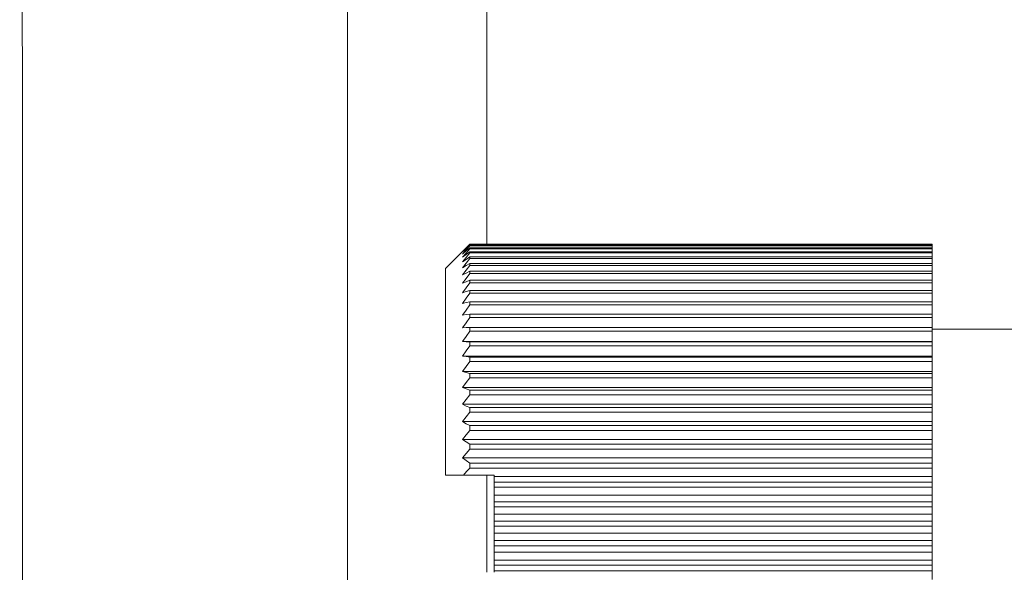
# Model space of a CAD drawing. Units: millimetres. Extents: x -39 to 249, y 47 to 283.
# Drawn here: x 40 to 41, y 197 to 198 of the extents above; entities that cross this region are included whole.
import ezdxf

# ---------------------------------------------------------------- set-up
doc = ezdxf.new("R2010")
doc.units = ezdxf.units.MM
doc.header["$MEASUREMENT"] = 0
doc.layers.add('レイヤー 2', color=7, linetype='Continuous', lineweight=0)

msp = doc.modelspace()

# ---------------------------------------------------------------- linework, layer by layer
at = {"layer": 'レイヤー 2', "color": 7, "lineweight": 9}
for points, knots in [([(39.6278, 196.3236), (39.6278, 196.3236), (39.6278, 196.3893), (39.6278, 196.3893), (39.6278, 196.3893), (39.6279, 196.4336), (39.6279, 196.4336), (39.6279, 196.4336), (39.6279, 196.4779), (39.6279, 196.4779), (39.6279, 196.4779), (39.6279, 196.5222), (39.6279, 196.5222), (39.6279, 196.5222), (39.6279, 196.5664), (39.6279, 196.5664), (39.6279, 196.5664), (39.6279, 196.6107), (39.6279, 196.6107), (39.6279, 196.6107), (39.6279, 196.6549), (39.6279, 196.6549), (39.6279, 196.6549), (39.6279, 196.6991), (39.6279, 196.6991), (39.6279, 196.6991), (39.6279, 196.7433), (39.6279, 196.7433), (39.6279, 196.7433), (39.6279, 196.7875), (39.6279, 196.7875), (39.6279, 196.7875), (39.6279, 196.8317), (39.6279, 196.8317), (39.6279, 196.8317), (39.6279, 196.8758), (39.6279, 196.8758), (39.6279, 196.8758), (39.6279, 196.9199), (39.6279, 196.9199), (39.6279, 196.9199), (39.6279, 196.964), (39.6279, 196.964), (39.6279, 196.964), (39.6279, 197.008), (39.6279, 197.008), (39.6279, 197.008), (39.6279, 197.0521), (39.6279, 197.0521), (39.6279, 197.0521), (39.6279, 197.0961), (39.6279, 197.0961), (39.6279, 197.0961), (39.6279, 197.1402), (39.6279, 197.1402), (39.6279, 197.1402), (39.6279, 197.1841), (39.6279, 197.1841), (39.6279, 197.1841), (39.6279, 197.2281), (39.6279, 197.2281), (39.6279, 197.2281), (39.6278, 197.2721), (39.6278, 197.2721), (39.6278, 197.2721), (39.6278, 197.316), (39.6278, 197.316), (39.6278, 197.316), (39.6278, 197.36), (39.6278, 197.36), (39.6278, 197.36), (39.6278, 197.4039), (39.6278, 197.4039), (39.6278, 197.4039), (39.6278, 197.4478), (39.6278, 197.4478), (39.6278, 197.4478), (39.6278, 197.5365), (39.6278, 197.5365), (39.6278, 197.5365), (39.6277, 197.6253), (39.6277, 197.6253), (39.6277, 197.6253), (39.6277, 197.7144), (39.6277, 197.7144), (39.6277, 197.7144), (39.6276, 197.8035), (39.6276, 197.8035), (39.6276, 197.8035), (39.6276, 197.8931), (39.6276, 197.8931), (39.6276, 197.8931), (39.6275, 197.9826), (39.6275, 197.9826), (39.6275, 197.9826), (39.6275, 198.0725), (39.6275, 198.0725), (39.6275, 198.0725), (39.6274, 198.1624), (39.6274, 198.1624), (39.6274, 198.1624), (39.6274, 198.2528), (39.6274, 198.2528), (39.6274, 198.2528), (39.6273, 198.3431), (39.6273, 198.3431), (39.6273, 198.3431), (39.6272, 198.4338), (39.6272, 198.4338), (39.6272, 198.4338), (39.6271, 198.5245), (39.6271, 198.5245), (39.6271, 198.5245), (39.627, 198.6157), (39.627, 198.6157), (39.627, 198.6157), (39.6269, 198.7068), (39.6269, 198.7068), (39.6269, 198.7068), (39.6269, 198.7983), (39.6269, 198.7983), (39.6269, 198.7983), (39.6268, 198.8898), (39.6268, 198.8898), (39.6268, 198.8898), (39.6266, 198.9817), (39.6266, 198.9817), (39.6266, 198.9817), (39.6265, 199.0736), (39.6265, 199.0736), (39.6265, 199.0736), (39.6264, 199.1659), (39.6264, 199.1659), (39.6264, 199.1659), (39.6263, 199.2583), (39.6263, 199.2583), (39.6263, 199.2583), (39.6262, 199.351), (39.6262, 199.351), (39.6262, 199.351), (39.6261, 199.4437), (39.6261, 199.4437), (39.6261, 199.4437), (39.6259, 199.5368), (39.6259, 199.5368), (39.6259, 199.5368), (39.6258, 199.6299), (39.6258, 199.6299), (39.6258, 199.6299), (39.6257, 199.7234), (39.6257, 199.7234), (39.6257, 199.7234), (39.6255, 199.8169), (39.6255, 199.8169), (39.6255, 199.8169), (39.6254, 199.9108), (39.6254, 199.9108), (39.6254, 199.9108), (39.6252, 200.0047), (39.6252, 200.0047), (39.6252, 200.0047), (39.6251, 200.099), (39.6251, 200.099), (39.6251, 200.099), (39.6249, 200.1933), (39.6249, 200.1933), (39.6249, 200.1933), (39.6247, 200.288), (39.6247, 200.288), (39.6247, 200.288), (39.6246, 200.3826), (39.6246, 200.3826), (39.6246, 200.3826), (39.6244, 200.4777), (39.6244, 200.4777), (39.6244, 200.4777), (39.6242, 200.5728), (39.6242, 200.5728)], [0, 0, 0, 0, 1, 1, 1, 2, 2, 2, 3, 3, 3, 4, 4, 4, 5, 5, 5, 6, 6, 6, 7, 7, 7, 8, 8, 8, 9, 9, 9, 10, 10, 10, 11, 11, 11, 12, 12, 12, 13, 13, 13, 14, 14, 14, 15, 15, 15, 16, 16, 16, 17, 17, 17, 18, 18, 18, 19, 19, 19, 20, 20, 20, 21, 21, 21, 22, 22, 22, 23, 23, 23, 24, 24, 24, 25, 25, 25, 26, 26, 26, 27, 27, 27, 28, 28, 28, 29, 29, 29, 30, 30, 30, 31, 31, 31, 32, 32, 32, 33, 33, 33, 34, 34, 34, 35, 35, 35, 36, 36, 36, 37, 37, 37, 38, 38, 38, 39, 39, 39, 40, 40, 40, 41, 41, 41, 42, 42, 42, 43, 43, 43, 44, 44, 44, 45, 45, 45, 46, 46, 46, 47, 47, 47, 48, 48, 48, 49, 49, 49, 50, 50, 50, 51, 51, 51, 52, 52, 52, 53, 53, 53, 54, 54, 54, 55, 55, 55, 56, 56, 56, 57, 57, 57, 58, 58, 58, 59, 59, 59, 59]), ([(40.0525, 200.5757), (40.0525, 200.5757), (40.0526, 200.4863), (40.0526, 200.4863), (40.0526, 200.4863), (40.0526, 200.3969), (40.0526, 200.3969), (40.0526, 200.3969), (40.0526, 200.3076), (40.0526, 200.3076), (40.0526, 200.3076), (40.0527, 200.2182), (40.0527, 200.2182), (40.0527, 200.2182), (40.0527, 200.1288), (40.0527, 200.1288), (40.0527, 200.1288), (40.0528, 200.0395), (40.0528, 200.0395), (40.0528, 200.0395), (40.0528, 199.9501), (40.0528, 199.9501), (40.0528, 199.9501), (40.0529, 199.8607), (40.0529, 199.8607), (40.0529, 199.8607), (40.0529, 199.7714), (40.0529, 199.7714), (40.0529, 199.7714), (40.0529, 199.682), (40.0529, 199.682), (40.0529, 199.682), (40.053, 199.5926), (40.053, 199.5926), (40.053, 199.5926), (40.053, 199.5033), (40.053, 199.5033), (40.053, 199.5033), (40.053, 199.414), (40.053, 199.414), (40.053, 199.414), (40.0531, 199.3246), (40.0531, 199.3246), (40.0531, 199.3246), (40.0531, 199.2353), (40.0531, 199.2353), (40.0531, 199.2353), (40.0532, 199.1459), (40.0532, 199.1459), (40.0532, 199.1459), (40.0532, 199.0566), (40.0532, 199.0566), (40.0532, 199.0566), (40.0532, 198.9673), (40.0532, 198.9673), (40.0532, 198.9673), (40.0533, 198.878), (40.0533, 198.878), (40.0533, 198.878), (40.0533, 198.7886), (40.0533, 198.7886), (40.0533, 198.7886), (40.0533, 198.6994), (40.0533, 198.6994), (40.0533, 198.6994), (40.0534, 198.61), (40.0534, 198.61), (40.0534, 198.61), (40.0534, 198.5208), (40.0534, 198.5208), (40.0534, 198.5208), (40.0534, 198.4315), (40.0534, 198.4315), (40.0534, 198.4315), (40.0534, 198.3422), (40.0534, 198.3422), (40.0534, 198.3422), (40.0534, 198.2529), (40.0534, 198.2529), (40.0534, 198.2529), (40.0535, 198.1636), (40.0535, 198.1636), (40.0535, 198.1636), (40.0535, 198.0743), (40.0535, 198.0743), (40.0535, 198.0743), (40.0535, 197.985), (40.0535, 197.985), (40.0535, 197.985), (40.0535, 197.8958), (40.0535, 197.8958), (40.0535, 197.8958), (40.0535, 197.8065), (40.0535, 197.8065), (40.0535, 197.8065), (40.0535, 197.7172), (40.0535, 197.7172), (40.0535, 197.7172), (40.0535, 197.6279), (40.0535, 197.6279), (40.0535, 197.6279), (40.0535, 197.5387), (40.0535, 197.5387), (40.0535, 197.5387), (40.0536, 197.4494), (40.0536, 197.4494), (40.0536, 197.4494), (40.0536, 197.3602), (40.0536, 197.3602), (40.0536, 197.3602), (40.0536, 197.271), (40.0536, 197.271), (40.0536, 197.271), (40.0536, 197.1817), (40.0536, 197.1817), (40.0536, 197.1817), (40.0536, 197.0925), (40.0536, 197.0925), (40.0536, 197.0925), (40.0536, 197.0032), (40.0536, 197.0032), (40.0536, 197.0032), (40.0536, 196.914), (40.0536, 196.914), (40.0536, 196.914), (40.0536, 196.8248), (40.0536, 196.8248), (40.0536, 196.8248), (40.0536, 196.7356), (40.0536, 196.7356), (40.0536, 196.7356), (40.0536, 196.6464), (40.0536, 196.6464), (40.0536, 196.6464), (40.0536, 196.5572), (40.0536, 196.5572), (40.0536, 196.5572), (40.0536, 196.468), (40.0536, 196.468), (40.0536, 196.468), (40.0536, 196.3236), (40.0536, 196.3236)], [0, 0, 0, 0, 1, 1, 1, 2, 2, 2, 3, 3, 3, 4, 4, 4, 5, 5, 5, 6, 6, 6, 7, 7, 7, 8, 8, 8, 9, 9, 9, 10, 10, 10, 11, 11, 11, 12, 12, 12, 13, 13, 13, 14, 14, 14, 15, 15, 15, 16, 16, 16, 17, 17, 17, 18, 18, 18, 19, 19, 19, 20, 20, 20, 21, 21, 21, 22, 22, 22, 23, 23, 23, 24, 24, 24, 25, 25, 25, 26, 26, 26, 27, 27, 27, 28, 28, 28, 29, 29, 29, 30, 30, 30, 31, 31, 31, 32, 32, 32, 33, 33, 33, 34, 34, 34, 35, 35, 35, 36, 36, 36, 37, 37, 37, 38, 38, 38, 39, 39, 39, 40, 40, 40, 41, 41, 41, 42, 42, 42, 43, 43, 43, 44, 44, 44, 45, 45, 45, 46, 46, 46, 47, 47, 47, 47]), ([(40.2042, 197.4902), (40.2042, 197.4902), (40.2089, 197.4949), (40.2089, 197.4949), (40.2089, 197.4949), (40.2137, 197.4997), (40.2137, 197.4997)], [0, 0, 0, 0, 1, 1, 1, 2, 2, 2, 2]), ([(40.2137, 197.4994), (40.2137, 197.4994), (40.2089, 197.4944), (40.2089, 197.4944), (40.2089, 197.4944), (40.2042, 197.4894), (40.2042, 197.4894)], [0, 0, 0, 0, 1, 1, 1, 2, 2, 2, 2]), ([(40.2137, 197.4997), (40.2137, 197.4997), (40.2137, 197.4996), (40.2137, 197.4996), (40.2137, 197.4996), (40.2137, 197.4994), (40.2137, 197.4994)], [0, 0, 0, 0, 1, 1, 1, 2, 2, 2, 2]), ([(40.8194, 197.4997), (40.8194, 197.4997), (40.8194, 197.4996), (40.8194, 197.4996), (40.8194, 197.4996), (40.8194, 197.4994), (40.8194, 197.4994)], [0, 0, 0, 0, 1, 1, 1, 2, 2, 2, 2]), ([(40.2042, 197.4894), (40.2042, 197.4894), (40.2089, 197.4937), (40.2089, 197.4937), (40.2089, 197.4937), (40.2137, 197.4981), (40.2137, 197.4981)], [0, 0, 0, 0, 1, 1, 1, 2, 2, 2, 2]), ([(40.2137, 197.4974), (40.2137, 197.4974), (40.2089, 197.4921), (40.2089, 197.4921), (40.2089, 197.4921), (40.2042, 197.4867), (40.2042, 197.4867)], [0, 0, 0, 0, 1, 1, 1, 2, 2, 2, 2]), ([(40.2042, 197.4867), (40.2042, 197.4867), (40.2089, 197.4908), (40.2089, 197.4908), (40.2089, 197.4908), (40.2137, 197.4948), (40.2137, 197.4948)], [0, 0, 0, 0, 1, 1, 1, 2, 2, 2, 2]), ([(40.2137, 197.4936), (40.2137, 197.4936), (40.2089, 197.488), (40.2089, 197.488), (40.2089, 197.488), (40.2042, 197.4824), (40.2042, 197.4824)], [0, 0, 0, 0, 1, 1, 1, 2, 2, 2, 2]), ([(40.2042, 197.4824), (40.2042, 197.4824), (40.2089, 197.4861), (40.2089, 197.4861), (40.2089, 197.4861), (40.2137, 197.4897), (40.2137, 197.4897)], [0, 0, 0, 0, 1, 1, 1, 2, 2, 2, 2]), ([(40.2137, 197.4881), (40.2137, 197.4881), (40.2089, 197.4822), (40.2089, 197.4822), (40.2089, 197.4822), (40.2042, 197.4764), (40.2042, 197.4764)], [0, 0, 0, 0, 1, 1, 1, 2, 2, 2, 2]), ([(40.2137, 197.4981), (40.2137, 197.4981), (40.2137, 197.4978), (40.2137, 197.4978), (40.2137, 197.4978), (40.2137, 197.4974), (40.2137, 197.4974)], [0, 0, 0, 0, 1, 1, 1, 2, 2, 2, 2]), ([(40.2137, 197.4948), (40.2137, 197.4948), (40.2137, 197.4942), (40.2137, 197.4942), (40.2137, 197.4942), (40.2137, 197.4936), (40.2137, 197.4936)], [0, 0, 0, 0, 1, 1, 1, 2, 2, 2, 2]), ([(40.2137, 197.4897), (40.2137, 197.4897), (40.2137, 197.4889), (40.2137, 197.4889), (40.2137, 197.4889), (40.2137, 197.4881), (40.2137, 197.4881)], [0, 0, 0, 0, 1, 1, 1, 2, 2, 2, 2]), ([(40.8194, 197.4981), (40.8194, 197.4981), (40.8194, 197.4978), (40.8194, 197.4978), (40.8194, 197.4978), (40.8194, 197.4974), (40.8194, 197.4974)], [0, 0, 0, 0, 1, 1, 1, 2, 2, 2, 2]), ([(40.8194, 197.4948), (40.8194, 197.4948), (40.8194, 197.4942), (40.8194, 197.4942), (40.8194, 197.4942), (40.8194, 197.4936), (40.8194, 197.4936)], [0, 0, 0, 0, 1, 1, 1, 2, 2, 2, 2]), ([(40.8194, 197.4897), (40.8194, 197.4897), (40.8194, 197.4889), (40.8194, 197.4889), (40.8194, 197.4889), (40.8194, 197.4881), (40.8194, 197.4881)], [0, 0, 0, 0, 1, 1, 1, 2, 2, 2, 2]), ([(40.2042, 197.4764), (40.2042, 197.4764), (40.2089, 197.4796), (40.2089, 197.4796), (40.2089, 197.4796), (40.2137, 197.4829), (40.2137, 197.4829)], [0, 0, 0, 0, 1, 1, 1, 2, 2, 2, 2]), ([(40.2137, 197.4808), (40.2137, 197.4808), (40.2089, 197.4748), (40.2089, 197.4748), (40.2089, 197.4748), (40.2042, 197.4687), (40.2042, 197.4687)], [0, 0, 0, 0, 1, 1, 1, 2, 2, 2, 2]), ([(40.2042, 197.4687), (40.2042, 197.4687), (40.2089, 197.4715), (40.2089, 197.4715), (40.2089, 197.4715), (40.2137, 197.4743), (40.2137, 197.4743)], [0, 0, 0, 0, 1, 1, 1, 2, 2, 2, 2]), ([(40.2137, 197.4829), (40.2137, 197.4829), (40.2137, 197.4818), (40.2137, 197.4818), (40.2137, 197.4818), (40.2137, 197.4808), (40.2137, 197.4808)], [0, 0, 0, 0, 1, 1, 1, 2, 2, 2, 2]), ([(40.2137, 197.4743), (40.2137, 197.4743), (40.2137, 197.4731), (40.2137, 197.4731), (40.2137, 197.4731), (40.2137, 197.4718), (40.2137, 197.4718)], [0, 0, 0, 0, 1, 1, 1, 2, 2, 2, 2]), ([(40.8194, 197.4829), (40.8194, 197.4829), (40.8194, 197.4818), (40.8194, 197.4818), (40.8194, 197.4818), (40.8194, 197.4808), (40.8194, 197.4808)], [0, 0, 0, 0, 1, 1, 1, 2, 2, 2, 2]), ([(40.8194, 197.4743), (40.8194, 197.4743), (40.8194, 197.4731), (40.8194, 197.4731), (40.8194, 197.4731), (40.8194, 197.4718), (40.8194, 197.4718)], [0, 0, 0, 0, 1, 1, 1, 2, 2, 2, 2]), ([(40.1818, 197.197), (40.1818, 197.197), (40.1818, 197.3914), (40.1818, 197.3914), (40.1818, 197.3914), (40.1818, 197.4679), (40.1818, 197.4679)], [0, 0, 0, 0, 1, 1, 1, 2, 2, 2, 2]), ([(40.2137, 197.4718), (40.2137, 197.4718), (40.2089, 197.4656), (40.2089, 197.4656), (40.2089, 197.4656), (40.2042, 197.4593), (40.2042, 197.4593)], [0, 0, 0, 0, 1, 1, 1, 2, 2, 2, 2]), ([(40.2042, 197.4593), (40.2042, 197.4593), (40.2089, 197.4617), (40.2089, 197.4617), (40.2089, 197.4617), (40.2137, 197.4642), (40.2137, 197.4642)], [0, 0, 0, 0, 1, 1, 1, 2, 2, 2, 2]), ([(40.2137, 197.4612), (40.2137, 197.4612), (40.2089, 197.4548), (40.2089, 197.4548), (40.2089, 197.4548), (40.2042, 197.4484), (40.2042, 197.4484)], [0, 0, 0, 0, 1, 1, 1, 2, 2, 2, 2]), ([(40.2137, 197.4642), (40.2137, 197.4642), (40.2137, 197.4627), (40.2137, 197.4627), (40.2137, 197.4627), (40.2137, 197.4612), (40.2137, 197.4612)], [0, 0, 0, 0, 1, 1, 1, 2, 2, 2, 2]), ([(40.8194, 197.4642), (40.8194, 197.4642), (40.8194, 197.4627), (40.8194, 197.4627), (40.8194, 197.4627), (40.8194, 197.4612), (40.8194, 197.4612)], [0, 0, 0, 0, 1, 1, 1, 2, 2, 2, 2]), ([(40.2042, 197.4484), (40.2042, 197.4484), (40.2089, 197.4504), (40.2089, 197.4504), (40.2089, 197.4504), (40.2137, 197.4524), (40.2137, 197.4524)], [0, 0, 0, 0, 1, 1, 1, 2, 2, 2, 2]), ([(40.2137, 197.449), (40.2137, 197.449), (40.2089, 197.4425), (40.2089, 197.4425), (40.2089, 197.4425), (40.2042, 197.436), (40.2042, 197.436)], [0, 0, 0, 0, 1, 1, 1, 2, 2, 2, 2]), ([(40.2137, 197.4524), (40.2137, 197.4524), (40.2137, 197.4507), (40.2137, 197.4507), (40.2137, 197.4507), (40.2137, 197.449), (40.2137, 197.449)], [0, 0, 0, 0, 1, 1, 1, 2, 2, 2, 2]), ([(40.8194, 197.4524), (40.8194, 197.4524), (40.8194, 197.4507), (40.8194, 197.4507), (40.8194, 197.4507), (40.8194, 197.449), (40.8194, 197.449)], [0, 0, 0, 0, 1, 1, 1, 2, 2, 2, 2]), ([(40.2042, 197.436), (40.2042, 197.436), (40.2089, 197.4375), (40.2089, 197.4375), (40.2089, 197.4375), (40.2137, 197.439), (40.2137, 197.439)], [0, 0, 0, 0, 1, 1, 1, 2, 2, 2, 2]), ([(40.2137, 197.4352), (40.2137, 197.4352), (40.2089, 197.4287), (40.2089, 197.4287), (40.2089, 197.4287), (40.2042, 197.422), (40.2042, 197.422)], [0, 0, 0, 0, 1, 1, 1, 2, 2, 2, 2]), ([(40.2137, 197.439), (40.2137, 197.439), (40.2137, 197.4371), (40.2137, 197.4371), (40.2137, 197.4371), (40.2137, 197.4352), (40.2137, 197.4352)], [0, 0, 0, 0, 1, 1, 1, 2, 2, 2, 2]), ([(40.8194, 197.439), (40.8194, 197.439), (40.8194, 197.4371), (40.8194, 197.4371), (40.8194, 197.4371), (40.8194, 197.4352), (40.8194, 197.4352)], [0, 0, 0, 0, 1, 1, 1, 2, 2, 2, 2]), ([(40.2042, 197.422), (40.2042, 197.422), (40.2089, 197.4231), (40.2089, 197.4231), (40.2089, 197.4231), (40.2137, 197.4241), (40.2137, 197.4241)], [0, 0, 0, 0, 1, 1, 1, 2, 2, 2, 2]), ([(40.2137, 197.4241), (40.2137, 197.4241), (40.2137, 197.4221), (40.2137, 197.4221), (40.2137, 197.4221), (40.2137, 197.42), (40.2137, 197.42)], [0, 0, 0, 0, 1, 1, 1, 2, 2, 2, 2]), ([(40.8194, 197.4241), (40.8194, 197.4241), (40.8194, 197.4221), (40.8194, 197.4221), (40.8194, 197.4221), (40.8194, 197.42), (40.8194, 197.42)], [0, 0, 0, 0, 1, 1, 1, 2, 2, 2, 2]), ([(40.2137, 197.42), (40.2137, 197.42), (40.2089, 197.4133), (40.2089, 197.4133), (40.2089, 197.4133), (40.2042, 197.4067), (40.2042, 197.4067)], [0, 0, 0, 0, 1, 1, 1, 2, 2, 2, 2]), ([(40.2042, 197.4067), (40.2042, 197.4067), (40.2089, 197.4073), (40.2089, 197.4073), (40.2089, 197.4073), (40.2137, 197.4079), (40.2137, 197.4079)], [0, 0, 0, 0, 1, 1, 1, 2, 2, 2, 2]), ([(40.2137, 197.4034), (40.2137, 197.4034), (40.2089, 197.3967), (40.2089, 197.3967), (40.2089, 197.3967), (40.2042, 197.39), (40.2042, 197.39)], [0, 0, 0, 0, 1, 1, 1, 2, 2, 2, 2]), ([(40.2137, 197.4079), (40.2137, 197.4079), (40.2137, 197.4056), (40.2137, 197.4056), (40.2137, 197.4056), (40.2137, 197.4034), (40.2137, 197.4034)], [0, 0, 0, 0, 1, 1, 1, 2, 2, 2, 2]), ([(40.8194, 197.4079), (40.8194, 197.4079), (40.8194, 197.4056), (40.8194, 197.4056), (40.8194, 197.4056), (40.8194, 197.4034), (40.8194, 197.4034)], [0, 0, 0, 0, 1, 1, 1, 2, 2, 2, 2]), ([(40.2042, 197.39), (40.2042, 197.39), (40.2089, 197.3902), (40.2089, 197.3902), (40.2089, 197.3902), (40.2137, 197.3903), (40.2137, 197.3903)], [0, 0, 0, 0, 1, 1, 1, 2, 2, 2, 2]), ([(40.2137, 197.3854), (40.2137, 197.3854), (40.2089, 197.3788), (40.2089, 197.3788), (40.2089, 197.3788), (40.2042, 197.3721), (40.2042, 197.3721)], [0, 0, 0, 0, 1, 1, 1, 2, 2, 2, 2]), ([(40.2137, 197.3903), (40.2137, 197.3903), (40.2137, 197.3879), (40.2137, 197.3879), (40.2137, 197.3879), (40.2137, 197.3854), (40.2137, 197.3854)], [0, 0, 0, 0, 1, 1, 1, 2, 2, 2, 2]), ([(40.8194, 197.3903), (40.8194, 197.3903), (40.8194, 197.3879), (40.8194, 197.3879), (40.8194, 197.3879), (40.8194, 197.3854), (40.8194, 197.3854)], [0, 0, 0, 0, 1, 1, 1, 2, 2, 2, 2]), ([(40.2042, 197.3721), (40.2042, 197.3721), (40.2089, 197.3718), (40.2089, 197.3718), (40.2089, 197.3718), (40.2137, 197.3714), (40.2137, 197.3714)], [0, 0, 0, 0, 1, 1, 1, 2, 2, 2, 2]), ([(40.2137, 197.3714), (40.2137, 197.3714), (40.2137, 197.3689), (40.2137, 197.3689), (40.2137, 197.3689), (40.2137, 197.3663), (40.2137, 197.3663)], [0, 0, 0, 0, 1, 1, 1, 2, 2, 2, 2]), ([(40.8194, 197.3714), (40.8194, 197.3714), (40.8194, 197.3689), (40.8194, 197.3689), (40.8194, 197.3689), (40.8194, 197.3663), (40.8194, 197.3663)], [0, 0, 0, 0, 1, 1, 1, 2, 2, 2, 2]), ([(40.2137, 197.3663), (40.2137, 197.3663), (40.2089, 197.3597), (40.2089, 197.3597), (40.2089, 197.3597), (40.2042, 197.353), (40.2042, 197.353)], [0, 0, 0, 0, 1, 1, 1, 2, 2, 2, 2]), ([(40.2042, 197.353), (40.2042, 197.353), (40.2089, 197.3522), (40.2089, 197.3522), (40.2089, 197.3522), (40.2137, 197.3514), (40.2137, 197.3514)], [0, 0, 0, 0, 1, 1, 1, 2, 2, 2, 2]), ([(40.2137, 197.346), (40.2137, 197.346), (40.2089, 197.3394), (40.2089, 197.3394), (40.2089, 197.3394), (40.2042, 197.3328), (40.2042, 197.3328)], [0, 0, 0, 0, 1, 1, 1, 2, 2, 2, 2]), ([(40.2137, 197.3514), (40.2137, 197.3514), (40.2137, 197.3487), (40.2137, 197.3487), (40.2137, 197.3487), (40.2137, 197.346), (40.2137, 197.346)], [0, 0, 0, 0, 1, 1, 1, 2, 2, 2, 2]), ([(40.8194, 197.3514), (40.8194, 197.3514), (40.8194, 197.3487), (40.8194, 197.3487), (40.8194, 197.3487), (40.8194, 197.346), (40.8194, 197.346)], [0, 0, 0, 0, 1, 1, 1, 2, 2, 2, 2]), ([(40.2042, 197.3328), (40.2042, 197.3328), (40.2089, 197.3316), (40.2089, 197.3316), (40.2089, 197.3316), (40.2137, 197.3303), (40.2137, 197.3303)], [0, 0, 0, 0, 1, 1, 1, 2, 2, 2, 2]), ([(40.2137, 197.3246), (40.2137, 197.3246), (40.2089, 197.3182), (40.2089, 197.3182), (40.2089, 197.3182), (40.2042, 197.3117), (40.2042, 197.3117)], [0, 0, 0, 0, 1, 1, 1, 2, 2, 2, 2]), ([(40.2137, 197.3303), (40.2137, 197.3303), (40.2137, 197.3275), (40.2137, 197.3275), (40.2137, 197.3275), (40.2137, 197.3246), (40.2137, 197.3246)], [0, 0, 0, 0, 1, 1, 1, 2, 2, 2, 2]), ([(40.8194, 197.3303), (40.8194, 197.3303), (40.8194, 197.3275), (40.8194, 197.3275), (40.8194, 197.3275), (40.8194, 197.3246), (40.8194, 197.3246)], [0, 0, 0, 0, 1, 1, 1, 2, 2, 2, 2]), ([(40.2042, 197.3117), (40.2042, 197.3117), (40.2089, 197.31), (40.2089, 197.31), (40.2089, 197.31), (40.2137, 197.3083), (40.2137, 197.3083)], [0, 0, 0, 0, 1, 1, 1, 2, 2, 2, 2]), ([(40.2137, 197.3083), (40.2137, 197.3083), (40.2137, 197.3053), (40.2137, 197.3053), (40.2137, 197.3053), (40.2137, 197.3023), (40.2137, 197.3023)], [0, 0, 0, 0, 1, 1, 1, 2, 2, 2, 2]), ([(40.8194, 197.3083), (40.8194, 197.3083), (40.8194, 197.3053), (40.8194, 197.3053), (40.8194, 197.3053), (40.8194, 197.3023), (40.8194, 197.3023)], [0, 0, 0, 0, 1, 1, 1, 2, 2, 2, 2]), ([(40.2137, 197.3023), (40.2137, 197.3023), (40.2089, 197.296), (40.2089, 197.296), (40.2089, 197.296), (40.2042, 197.2897), (40.2042, 197.2897)], [0, 0, 0, 0, 1, 1, 1, 2, 2, 2, 2]), ([(40.2042, 197.2897), (40.2042, 197.2897), (40.2089, 197.2875), (40.2089, 197.2875), (40.2089, 197.2875), (40.2137, 197.2854), (40.2137, 197.2854)], [0, 0, 0, 0, 1, 1, 1, 2, 2, 2, 2]), ([(40.2137, 197.2854), (40.2137, 197.2854), (40.2137, 197.2823), (40.2137, 197.2823), (40.2137, 197.2823), (40.2137, 197.2793), (40.2137, 197.2793)], [0, 0, 0, 0, 1, 1, 1, 2, 2, 2, 2]), ([(40.8194, 197.2854), (40.8194, 197.2854), (40.8194, 197.2823), (40.8194, 197.2823), (40.8194, 197.2823), (40.8194, 197.2793), (40.8194, 197.2793)], [0, 0, 0, 0, 1, 1, 1, 2, 2, 2, 2]), ([(40.2137, 197.2793), (40.2137, 197.2793), (40.2089, 197.2731), (40.2089, 197.2731), (40.2089, 197.2731), (40.2042, 197.267), (40.2042, 197.267)], [0, 0, 0, 0, 1, 1, 1, 2, 2, 2, 2]), ([(40.2042, 197.267), (40.2042, 197.267), (40.2089, 197.2643), (40.2089, 197.2643), (40.2089, 197.2643), (40.2137, 197.2618), (40.2137, 197.2618)], [0, 0, 0, 0, 1, 1, 1, 2, 2, 2, 2]), ([(40.2137, 197.2554), (40.2137, 197.2554), (40.2089, 197.2495), (40.2089, 197.2495), (40.2089, 197.2495), (40.2042, 197.2436), (40.2042, 197.2436)], [0, 0, 0, 0, 1, 1, 1, 2, 2, 2, 2]), ([(40.2137, 197.2618), (40.2137, 197.2618), (40.2137, 197.2586), (40.2137, 197.2586), (40.2137, 197.2586), (40.2137, 197.2554), (40.2137, 197.2554)], [0, 0, 0, 0, 1, 1, 1, 2, 2, 2, 2]), ([(40.8194, 197.2618), (40.8194, 197.2618), (40.8194, 197.2586), (40.8194, 197.2586), (40.8194, 197.2586), (40.8194, 197.2554), (40.8194, 197.2554)], [0, 0, 0, 0, 1, 1, 1, 2, 2, 2, 2]), ([(40.2042, 197.2436), (40.2042, 197.2436), (40.2089, 197.2405), (40.2089, 197.2405), (40.2089, 197.2405), (40.2137, 197.2375), (40.2137, 197.2375)], [0, 0, 0, 0, 1, 1, 1, 2, 2, 2, 2]), ([(40.2137, 197.231), (40.2137, 197.231), (40.2089, 197.2253), (40.2089, 197.2253), (40.2089, 197.2253), (40.2042, 197.2196), (40.2042, 197.2196)], [0, 0, 0, 0, 1, 1, 1, 2, 2, 2, 2]), ([(40.2137, 197.2375), (40.2137, 197.2375), (40.2137, 197.2342), (40.2137, 197.2342), (40.2137, 197.2342), (40.2137, 197.231), (40.2137, 197.231)], [0, 0, 0, 0, 1, 1, 1, 2, 2, 2, 2]), ([(40.8194, 197.2375), (40.8194, 197.2375), (40.8194, 197.2342), (40.8194, 197.2342), (40.8194, 197.2342), (40.8194, 197.231), (40.8194, 197.231)], [0, 0, 0, 0, 1, 1, 1, 2, 2, 2, 2]), ([(40.2042, 197.2196), (40.2042, 197.2196), (40.2089, 197.2161), (40.2089, 197.2161), (40.2089, 197.2161), (40.2137, 197.2127), (40.2137, 197.2127)], [0, 0, 0, 0, 1, 1, 1, 2, 2, 2, 2]), ([(40.2137, 197.2061), (40.2137, 197.2061), (40.2097, 197.2016), (40.2097, 197.2016), (40.2097, 197.2016), (40.2057, 197.197), (40.2057, 197.197)], [0, 0, 0, 0, 1, 1, 1, 2, 2, 2, 2]), ([(40.2137, 197.2127), (40.2137, 197.2127), (40.2137, 197.2094), (40.2137, 197.2094), (40.2137, 197.2094), (40.2137, 197.2061), (40.2137, 197.2061)], [0, 0, 0, 0, 1, 1, 1, 2, 2, 2, 2]), ([(40.8194, 197.2127), (40.8194, 197.2127), (40.8194, 197.2094), (40.8194, 197.2094), (40.8194, 197.2094), (40.8194, 197.2061), (40.8194, 197.2061)], [0, 0, 0, 0, 1, 1, 1, 2, 2, 2, 2]), ([(40.2057, 197.197), (40.2057, 197.197), (40.1938, 197.197), (40.1938, 197.197), (40.1938, 197.197), (40.1818, 197.197), (40.1818, 197.197)], [0, 0, 0, 0, 1, 1, 1, 2, 2, 2, 2]), ([(40.2456, 197.1809), (40.2456, 197.1809), (40.2456, 197.1842), (40.2456, 197.1842), (40.2456, 197.1842), (40.2456, 197.1876), (40.2456, 197.1876)], [0, 0, 0, 0, 1, 1, 1, 2, 2, 2, 2]), ([(40.8194, 197.1876), (40.8194, 197.1876), (40.8194, 197.1842), (40.8194, 197.1842), (40.8194, 197.1842), (40.8194, 197.1809), (40.8194, 197.1809)], [0, 0, 0, 0, 1, 1, 1, 2, 2, 2, 2]), ([(40.2456, 197.1554), (40.2456, 197.1554), (40.2456, 197.1588), (40.2456, 197.1588), (40.2456, 197.1588), (40.2456, 197.1621), (40.2456, 197.1621)], [0, 0, 0, 0, 1, 1, 1, 2, 2, 2, 2]), ([(40.8194, 197.1621), (40.8194, 197.1621), (40.8194, 197.1588), (40.8194, 197.1588), (40.8194, 197.1588), (40.8194, 197.1554), (40.8194, 197.1554)], [0, 0, 0, 0, 1, 1, 1, 2, 2, 2, 2]), ([(40.2456, 197.1299), (40.2456, 197.1299), (40.2456, 197.1332), (40.2456, 197.1332), (40.2456, 197.1332), (40.2456, 197.1366), (40.2456, 197.1366)], [0, 0, 0, 0, 1, 1, 1, 2, 2, 2, 2]), ([(40.8194, 197.1366), (40.8194, 197.1366), (40.8194, 197.1332), (40.8194, 197.1332), (40.8194, 197.1332), (40.8194, 197.1299), (40.8194, 197.1299)], [0, 0, 0, 0, 1, 1, 1, 2, 2, 2, 2]), ([(40.2456, 197.1043), (40.2456, 197.1043), (40.2456, 197.1077), (40.2456, 197.1077), (40.2456, 197.1077), (40.2456, 197.111), (40.2456, 197.111)], [0, 0, 0, 0, 1, 1, 1, 2, 2, 2, 2]), ([(40.8194, 197.111), (40.8194, 197.111), (40.8194, 197.1077), (40.8194, 197.1077), (40.8194, 197.1077), (40.8194, 197.1043), (40.8194, 197.1043)], [0, 0, 0, 0, 1, 1, 1, 2, 2, 2, 2]), ([(40.2456, 197.0789), (40.2456, 197.0789), (40.2456, 197.0822), (40.2456, 197.0822), (40.2456, 197.0822), (40.2456, 197.0855), (40.2456, 197.0855)], [0, 0, 0, 0, 1, 1, 1, 2, 2, 2, 2]), ([(40.8194, 197.0855), (40.8194, 197.0855), (40.8194, 197.0822), (40.8194, 197.0822), (40.8194, 197.0822), (40.8194, 197.0789), (40.8194, 197.0789)], [0, 0, 0, 0, 1, 1, 1, 2, 2, 2, 2])]:
    msp.add_open_spline(points, degree=3, knots=knots, dxfattribs=at)
for points in [[(40.236, 200.5757), (40.236, 200.5757), (40.236, 197.4996), (40.236, 197.4996)], [(40.2137, 197.4997), (40.2137, 197.4997), (40.8194, 197.4997), (40.8194, 197.4997)], [(40.8194, 197.4994), (40.8194, 197.4994), (40.2137, 197.4994), (40.2137, 197.4994)], [(40.8194, 197.4981), (40.8194, 197.4981), (40.8194, 197.4994), (40.8194, 197.4994)], [(40.2042, 197.4902), (40.2042, 197.4902), (40.1818, 197.4679), (40.1818, 197.4679)], [(40.2137, 197.4981), (40.2137, 197.4981), (40.8194, 197.4981), (40.8194, 197.4981)], [(40.8194, 197.4974), (40.8194, 197.4974), (40.2137, 197.4974), (40.2137, 197.4974)], [(40.2137, 197.4948), (40.2137, 197.4948), (40.8194, 197.4948), (40.8194, 197.4948)], [(40.8194, 197.4936), (40.8194, 197.4936), (40.2137, 197.4936), (40.2137, 197.4936)], [(40.2137, 197.4897), (40.2137, 197.4897), (40.8194, 197.4897), (40.8194, 197.4897)], [(40.8194, 197.4881), (40.8194, 197.4881), (40.2137, 197.4881), (40.2137, 197.4881)], [(40.8194, 197.4948), (40.8194, 197.4948), (40.8194, 197.4974), (40.8194, 197.4974)], [(40.8194, 197.4897), (40.8194, 197.4897), (40.8194, 197.4936), (40.8194, 197.4936)], [(40.8194, 197.4829), (40.8194, 197.4829), (40.8194, 197.4881), (40.8194, 197.4881)], [(40.2137, 197.4829), (40.2137, 197.4829), (40.8194, 197.4829), (40.8194, 197.4829)], [(40.8194, 197.4808), (40.8194, 197.4808), (40.2137, 197.4808), (40.2137, 197.4808)], [(40.2137, 197.4743), (40.2137, 197.4743), (40.8194, 197.4743), (40.8194, 197.4743)], [(40.8194, 197.4743), (40.8194, 197.4743), (40.8194, 197.4808), (40.8194, 197.4808)], [(40.8194, 197.4718), (40.8194, 197.4718), (40.2137, 197.4718), (40.2137, 197.4718)], [(40.2137, 197.4642), (40.2137, 197.4642), (40.8194, 197.4642), (40.8194, 197.4642)], [(40.8194, 197.4612), (40.8194, 197.4612), (40.2137, 197.4612), (40.2137, 197.4612)], [(40.8194, 197.4642), (40.8194, 197.4642), (40.8194, 197.4718), (40.8194, 197.4718)], [(40.8194, 197.4524), (40.8194, 197.4524), (40.8194, 197.4612), (40.8194, 197.4612)], [(40.2137, 197.4524), (40.2137, 197.4524), (40.8194, 197.4524), (40.8194, 197.4524)], [(40.8194, 197.449), (40.8194, 197.449), (40.2137, 197.449), (40.2137, 197.449)], [(40.8194, 197.439), (40.8194, 197.439), (40.8194, 197.449), (40.8194, 197.449)], [(40.2137, 197.439), (40.2137, 197.439), (40.8194, 197.439), (40.8194, 197.439)], [(40.8194, 197.4352), (40.8194, 197.4352), (40.2137, 197.4352), (40.2137, 197.4352)], [(40.8194, 197.4241), (40.8194, 197.4241), (40.8194, 197.4352), (40.8194, 197.4352)], [(40.2137, 197.4241), (40.2137, 197.4241), (40.8194, 197.4241), (40.8194, 197.4241)], [(40.8194, 197.42), (40.8194, 197.42), (40.2137, 197.42), (40.2137, 197.42)], [(40.8194, 197.4079), (40.8194, 197.4079), (40.8194, 197.42), (40.8194, 197.42)], [(40.2137, 197.4079), (40.2137, 197.4079), (40.8194, 197.4079), (40.8194, 197.4079)], [(40.8194, 197.4034), (40.8194, 197.4034), (40.2137, 197.4034), (40.2137, 197.4034)], [(40.8194, 197.3903), (40.8194, 197.3903), (40.8194, 197.4034), (40.8194, 197.4034)], [(40.2137, 197.3903), (40.2137, 197.3903), (40.8194, 197.3903), (40.8194, 197.3903)], [(40.8194, 197.3854), (40.8194, 197.3854), (40.2137, 197.3854), (40.2137, 197.3854)], [(41.0106, 197.3882), (41.0106, 197.3882), (40.8194, 197.3882), (40.8194, 197.3882)], [(40.8194, 197.3721), (40.8194, 197.3721), (40.8194, 197.3854), (40.8194, 197.3854)], [(40.2042, 197.3721), (40.2042, 197.3721), (40.8194, 197.3721), (40.8194, 197.3721)], [(40.2137, 197.3714), (40.2137, 197.3714), (40.8194, 197.3714), (40.8194, 197.3714)], [(40.8194, 197.3714), (40.8194, 197.3714), (40.8194, 197.3721), (40.8194, 197.3721)], [(40.8194, 197.3663), (40.8194, 197.3663), (40.2137, 197.3663), (40.2137, 197.3663)], [(40.8194, 197.353), (40.8194, 197.353), (40.8194, 197.3663), (40.8194, 197.3663)], [(40.2042, 197.353), (40.2042, 197.353), (40.8194, 197.353), (40.8194, 197.353)], [(40.2137, 197.3514), (40.2137, 197.3514), (40.8194, 197.3514), (40.8194, 197.3514)], [(40.8194, 197.346), (40.8194, 197.346), (40.2137, 197.346), (40.2137, 197.346)], [(40.8194, 197.3514), (40.8194, 197.3514), (40.8194, 197.353), (40.8194, 197.353)], [(40.8194, 197.3328), (40.8194, 197.3328), (40.8194, 197.346), (40.8194, 197.346)], [(40.2042, 197.3328), (40.2042, 197.3328), (40.8194, 197.3328), (40.8194, 197.3328)], [(40.8194, 197.3303), (40.8194, 197.3303), (40.8194, 197.3328), (40.8194, 197.3328)], [(40.2137, 197.3303), (40.2137, 197.3303), (40.8194, 197.3303), (40.8194, 197.3303)], [(40.8194, 197.3246), (40.8194, 197.3246), (40.2137, 197.3246), (40.2137, 197.3246)], [(40.8194, 197.3117), (40.8194, 197.3117), (40.8194, 197.3246), (40.8194, 197.3246)], [(40.2042, 197.3117), (40.2042, 197.3117), (40.8194, 197.3117), (40.8194, 197.3117)], [(40.2137, 197.3083), (40.2137, 197.3083), (40.8194, 197.3083), (40.8194, 197.3083)], [(40.8194, 197.3083), (40.8194, 197.3083), (40.8194, 197.3117), (40.8194, 197.3117)], [(40.8194, 197.3023), (40.8194, 197.3023), (40.2137, 197.3023), (40.2137, 197.3023)], [(40.8194, 197.2897), (40.8194, 197.2897), (40.8194, 197.3023), (40.8194, 197.3023)], [(40.2042, 197.2897), (40.2042, 197.2897), (40.8194, 197.2897), (40.8194, 197.2897)], [(40.2137, 197.2854), (40.2137, 197.2854), (40.8194, 197.2854), (40.8194, 197.2854)], [(40.8194, 197.2854), (40.8194, 197.2854), (40.8194, 197.2897), (40.8194, 197.2897)], [(40.2042, 197.267), (40.2042, 197.267), (40.8194, 197.267), (40.8194, 197.267)], [(40.8194, 197.2793), (40.8194, 197.2793), (40.2137, 197.2793), (40.2137, 197.2793)], [(40.8194, 197.267), (40.8194, 197.267), (40.8194, 197.2793), (40.8194, 197.2793)], [(40.8194, 197.2618), (40.8194, 197.2618), (40.8194, 197.267), (40.8194, 197.267)], [(40.2137, 197.2618), (40.2137, 197.2618), (40.8194, 197.2618), (40.8194, 197.2618)], [(40.8194, 197.2554), (40.8194, 197.2554), (40.2137, 197.2554), (40.2137, 197.2554)], [(40.8194, 197.2436), (40.8194, 197.2436), (40.8194, 197.2554), (40.8194, 197.2554)], [(40.2042, 197.2436), (40.2042, 197.2436), (40.8194, 197.2436), (40.8194, 197.2436)], [(40.8194, 197.2375), (40.8194, 197.2375), (40.8194, 197.2436), (40.8194, 197.2436)], [(40.2137, 197.2375), (40.2137, 197.2375), (40.8194, 197.2375), (40.8194, 197.2375)], [(40.8194, 197.231), (40.8194, 197.231), (40.2137, 197.231), (40.2137, 197.231)], [(40.8194, 197.2196), (40.8194, 197.2196), (40.8194, 197.231), (40.8194, 197.231)], [(40.2042, 197.2196), (40.2042, 197.2196), (40.8194, 197.2196), (40.8194, 197.2196)], [(40.8194, 197.2127), (40.8194, 197.2127), (40.8194, 197.2196), (40.8194, 197.2196)], [(40.2137, 197.2127), (40.2137, 197.2127), (40.8194, 197.2127), (40.8194, 197.2127)], [(40.8194, 197.2061), (40.8194, 197.2061), (40.2137, 197.2061), (40.2137, 197.2061)], [(40.8194, 197.1952), (40.8194, 197.1952), (40.8194, 197.2061), (40.8194, 197.2061)], [(40.2456, 197.197), (40.2456, 197.197), (40.2057, 197.197), (40.2057, 197.197)], [(40.236, 197.197), (40.236, 197.197), (40.236, 197.0695), (40.236, 197.0695)], [(40.2456, 197.1952), (40.2456, 197.1952), (40.2456, 197.197), (40.2456, 197.197)], [(40.2456, 197.1952), (40.2456, 197.1952), (40.8194, 197.1952), (40.8194, 197.1952)], [(40.2456, 197.1876), (40.2456, 197.1876), (40.2456, 197.1952), (40.2456, 197.1952)], [(40.8194, 197.1876), (40.8194, 197.1876), (40.8194, 197.1952), (40.8194, 197.1952)], [(40.2456, 197.1876), (40.2456, 197.1876), (40.8194, 197.1876), (40.8194, 197.1876)], [(40.8194, 197.1809), (40.8194, 197.1809), (40.2456, 197.1809), (40.2456, 197.1809)], [(40.2456, 197.1705), (40.2456, 197.1705), (40.2456, 197.1809), (40.2456, 197.1809)], [(40.8194, 197.1705), (40.8194, 197.1705), (40.8194, 197.1809), (40.8194, 197.1809)], [(40.2456, 197.1705), (40.2456, 197.1705), (40.8194, 197.1705), (40.8194, 197.1705)], [(40.2456, 197.1621), (40.2456, 197.1621), (40.2456, 197.1705), (40.2456, 197.1705)], [(40.8194, 197.1621), (40.8194, 197.1621), (40.8194, 197.1705), (40.8194, 197.1705)], [(40.2456, 197.1621), (40.2456, 197.1621), (40.8194, 197.1621), (40.8194, 197.1621)], [(40.8194, 197.1554), (40.8194, 197.1554), (40.2456, 197.1554), (40.2456, 197.1554)], [(40.2456, 197.1457), (40.2456, 197.1457), (40.2456, 197.1554), (40.2456, 197.1554)], [(40.8194, 197.1457), (40.8194, 197.1457), (40.8194, 197.1554), (40.8194, 197.1554)], [(40.2456, 197.1457), (40.2456, 197.1457), (40.8194, 197.1457), (40.8194, 197.1457)], [(40.2456, 197.1366), (40.2456, 197.1366), (40.2456, 197.1457), (40.2456, 197.1457)], [(40.8194, 197.1366), (40.8194, 197.1366), (40.8194, 197.1457), (40.8194, 197.1457)], [(40.2456, 197.1366), (40.2456, 197.1366), (40.8194, 197.1366), (40.8194, 197.1366)], [(40.8194, 197.1299), (40.8194, 197.1299), (40.2456, 197.1299), (40.2456, 197.1299)], [(40.2456, 197.1208), (40.2456, 197.1208), (40.2456, 197.1299), (40.2456, 197.1299)], [(40.8194, 197.1208), (40.8194, 197.1208), (40.8194, 197.1299), (40.8194, 197.1299)], [(40.2456, 197.1208), (40.2456, 197.1208), (40.8194, 197.1208), (40.8194, 197.1208)], [(40.2456, 197.111), (40.2456, 197.111), (40.2456, 197.1208), (40.2456, 197.1208)], [(40.8194, 197.111), (40.8194, 197.111), (40.8194, 197.1208), (40.8194, 197.1208)], [(40.2456, 197.111), (40.2456, 197.111), (40.8194, 197.111), (40.8194, 197.111)], [(40.8194, 197.1043), (40.8194, 197.1043), (40.2456, 197.1043), (40.2456, 197.1043)], [(40.2456, 197.0959), (40.2456, 197.0959), (40.2456, 197.1043), (40.2456, 197.1043)], [(40.8194, 197.0959), (40.8194, 197.0959), (40.8194, 197.1043), (40.8194, 197.1043)], [(40.2456, 197.0959), (40.2456, 197.0959), (40.8194, 197.0959), (40.8194, 197.0959)], [(40.2456, 197.0855), (40.2456, 197.0855), (40.2456, 197.0959), (40.2456, 197.0959)], [(40.8194, 197.0855), (40.8194, 197.0855), (40.8194, 197.0959), (40.8194, 197.0959)], [(40.2456, 197.0855), (40.2456, 197.0855), (40.8194, 197.0855), (40.8194, 197.0855)], [(40.8194, 197.0789), (40.8194, 197.0789), (40.2456, 197.0789), (40.2456, 197.0789)], [(40.2456, 197.0713), (40.2456, 197.0713), (40.2456, 197.0789), (40.2456, 197.0789)], [(40.8194, 197.0713), (40.8194, 197.0713), (40.8194, 197.0789), (40.8194, 197.0789)], [(40.2456, 197.0713), (40.2456, 197.0713), (40.8194, 197.0713), (40.8194, 197.0713)], [(40.2456, 197.0695), (40.2456, 197.0695), (40.2456, 197.0713), (40.2456, 197.0713)], [(40.8194, 197.0603), (40.8194, 197.0603), (40.8194, 197.0713), (40.8194, 197.0713)]]:
    msp.add_open_spline(points, degree=3, dxfattribs=at)

doc.saveas('drawing.dxf')
